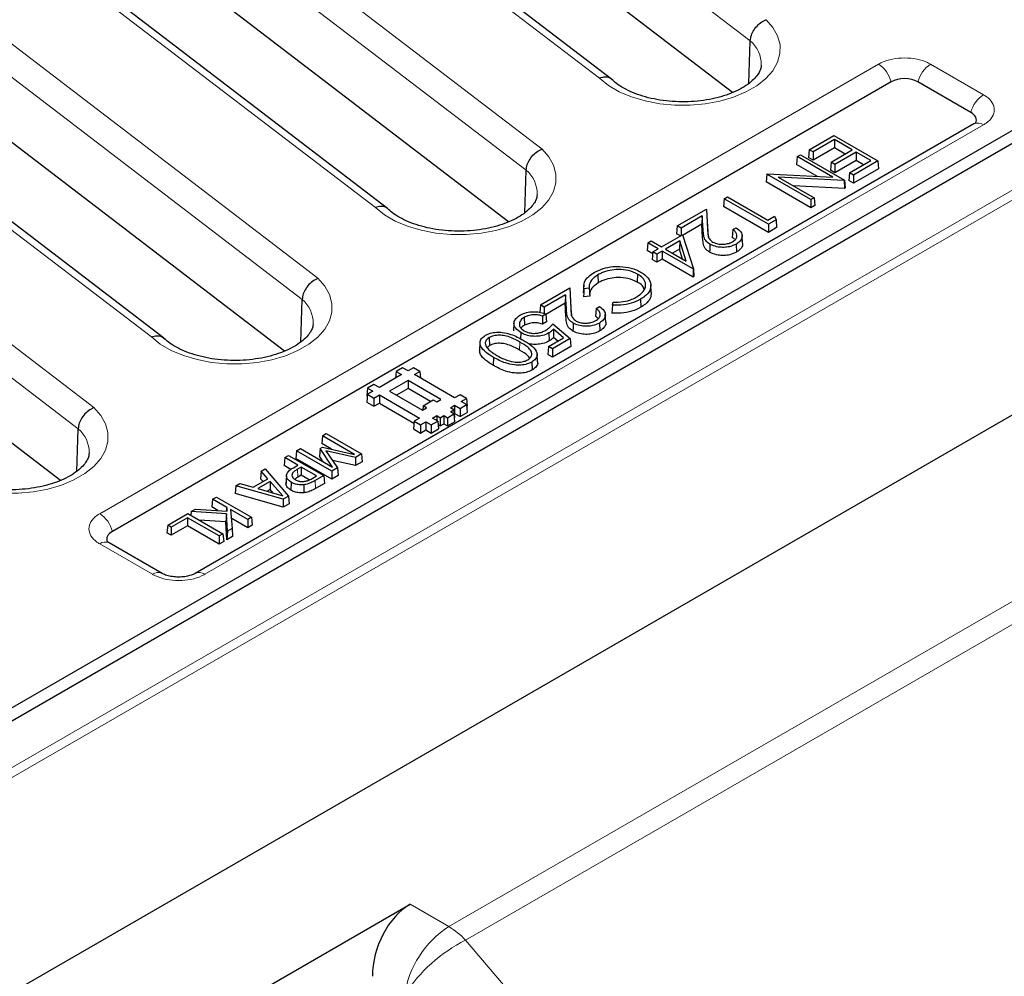
# Model space of a CAD drawing. Units: millimetres. Extents: x 0 to 420, y 0 to 297.
# Drawn here: x 310 to 332, y 125 to 147 of the extents above; entities that cross this region are included whole.
import ezdxf

# ---------------------------------------------------------------- set-up
doc = ezdxf.new("R2010")
doc.units = ezdxf.units.MM

msp = doc.modelspace()

# ---------------------------------------------------------------- linework, layer by layer
at = {"color": 8, "linetype": 'Continuous', "lineweight": 18}
for p, q in [((326.1386, 146.4038), (318.6853, 152.1047)), ((322.7375, 145.5585), (315.7614, 150.8932)), ((302.5693, 126.0208), (343.9978, 149.937)), ((344.1994, 149.8276), (302.5693, 125.7951)), ((313.9764, 149.6756), (321.4432, 143.9645)), ((321.0878, 143.4881), (313.6345, 149.1889)), ((317.6868, 142.6427), (310.7107, 147.9775)), ((308.9256, 146.7599), (316.3924, 141.0487)), ((316.037, 140.5724), (308.5838, 146.2732)), ((311.4713, 135.7416), (329.0276, 145.8766)), ((330.2043, 145.8766), (331.3962, 145.1886)), ((312.636, 139.727), (305.6599, 145.0617)), ((331.3962, 144.5093), (313.8399, 134.3743)), ((319.3399, 126.4305), (350.4663, 144.3994)), ((350.8458, 144.0949), (319.7194, 126.126)), ((303.8749, 143.8442), (311.3416, 138.133)), ((310.9863, 137.6566), (303.533, 143.3575)), ((325.0752, 142.1402), (325.0639, 141.965)), ((325.1747, 142.1586), (325.186, 141.9838)), ((321.9929, 140.3608), (321.9817, 140.1856)), ((322.0925, 140.3792), (322.1037, 140.2044)), ((320.9457, 139.6104), (320.9377, 139.4309)), ((315.9337, 136.7439), (315.9417, 136.5644)), ((316.3267, 136.4866), (316.3346, 136.307)), ((312.6632, 134.3743), (311.4713, 135.0623)), ((318.4682, 126.9338), (319.3399, 126.4305)), ((319.7194, 126.126), (330.8967, 113.0445))]:
    msp.add_line(p, q, dxfattribs=at)
at = {"color": 7, "linetype": 'Continuous', "lineweight": 25}
for p, q in [((323.008, 145.5412), (316.0218, 150.8837)), ((325.7397, 145.2391), (319.0637, 150.3454)), ((303.0742, 127.369), (341.6624, 149.6455)), ((340.2246, 149.1071), (305.4717, 129.0446)), ((317.9573, 142.6255), (310.971, 147.968)), ((320.6889, 142.3233), (314.0129, 147.4297)), ((326.1049, 145.4438), (326.1386, 146.4038)), ((329.3134, 145.4784), (311.757, 135.3433)), ((331.1105, 144.7904), (329.9186, 145.4784)), ((302.5693, 120.9538), (344.6924, 145.271)), ((312.9065, 139.7097), (305.9202, 145.0522)), ((315.6382, 139.4076), (308.9622, 144.5139)), ((331.1819, 144.5305), (313.6256, 134.3955)), ((327.4678, 143.9495), (328.0218, 144.2693)), ((328.0347, 144.1755), (327.5555, 143.8989)), ((328.0218, 144.2693), (329.016, 143.6953)), ((328.4391, 143.9421), (328.0347, 144.1755)), ((328.0347, 144.1755), (328.0347, 143.9914)), ((327.4678, 143.9495), (327.4519, 143.7746)), ((327.5555, 143.8989), (327.4678, 143.9495)), ((328.0347, 143.9914), (327.5555, 143.7148)), ((327.5555, 143.8989), (327.5555, 143.7148)), ((327.9599, 143.6654), (328.4391, 143.9421)), ((328.2796, 143.85), (328.0347, 143.9914)), ((328.5268, 143.8914), (328.0477, 143.6148)), ((328.8535, 143.7028), (328.5268, 143.8914)), ((328.5268, 143.8914), (328.5268, 143.7073)), ((327.1958, 143.7925), (327.18, 143.6176)), ((327.1958, 143.7925), (327.2706, 143.8357)), ((328.0029, 143.3266), (327.1958, 143.7925)), ((327.2706, 143.8357), (328.2649, 143.2617)), ((327.5555, 143.7148), (327.4519, 143.7746)), ((327.9599, 143.6654), (327.9441, 143.4905)), ((328.0477, 143.6148), (327.9599, 143.6654)), ((328.5268, 143.7073), (328.0477, 143.4307)), ((328.3744, 143.4262), (328.8535, 143.7028)), ((329.016, 143.6953), (328.4621, 143.3756)), ((328.694, 143.6108), (328.5268, 143.7073)), ((329.016, 143.6953), (329.0319, 143.5204)), ((321.0541, 142.528), (321.0878, 143.4881)), ((326.5095, 143.3963), (326.4936, 143.2213)), ((326.5095, 143.3963), (326.5185, 143.4015)), ((327.5037, 142.8223), (326.5095, 143.3963)), ((326.5185, 143.4015), (328.0029, 143.3266)), ((327.6534, 143.3442), (327.18, 143.6176)), ((328.0477, 143.4307), (327.9441, 143.4905)), ((328.0477, 143.6148), (328.0477, 143.4307)), ((328.3744, 143.4262), (328.3585, 143.2512)), ((328.4621, 143.3756), (328.3744, 143.4262)), ((329.0319, 143.5204), (328.4621, 143.1914)), ((327.5037, 142.6382), (326.4936, 143.2213)), ((328.2575, 143.2575), (326.7696, 143.3325)), ((326.7696, 143.3325), (327.5785, 142.8655)), ((328.2649, 143.2617), (328.2575, 143.2575)), ((328.2575, 143.2575), (328.2617, 143.0758)), ((328.2649, 143.2617), (328.2808, 143.0868)), ((328.4621, 143.1914), (328.3585, 143.2512)), ((328.4621, 143.3756), (328.4621, 143.1914)), ((328.2617, 143.0758), (327.114, 143.1336)), ((328.2808, 143.0868), (328.2617, 143.0758)), ((325.5511, 142.8431), (325.5352, 142.6681)), ((325.5511, 142.8431), (325.6259, 142.8862)), ((326.5454, 142.2691), (325.5511, 142.8431)), ((325.6259, 142.8862), (326.5324, 142.3629)), ((327.5785, 142.8655), (327.5037, 142.8223)), ((327.5037, 142.8223), (327.5037, 142.6382)), ((327.5785, 142.8655), (327.5944, 142.6905)), ((324.4892, 142.23), (325.1493, 142.6111)), ((325.1493, 142.6111), (325.1747, 142.1586)), ((325.1493, 142.6111), (325.1597, 142.4513)), ((326.5454, 142.0849), (325.5352, 142.6681)), ((327.5944, 142.6905), (327.5037, 142.6382)), ((325.0573, 142.4567), (324.5769, 142.1794)), ((325.0573, 142.4567), (325.0469, 142.2666)), ((325.0752, 142.1402), (325.0573, 142.4567)), ((325.1597, 142.4513), (325.186, 141.9838)), ((326.5324, 142.3629), (326.6821, 142.4493)), ((326.7196, 142.3697), (326.5454, 142.2691)), ((326.6821, 142.4493), (326.7196, 142.3697)), ((326.7196, 142.3697), (326.7322, 142.1928)), ((324.4892, 142.23), (324.4733, 142.055)), ((324.5769, 142.1794), (324.4892, 142.23)), ((324.5769, 142.1794), (324.5769, 142.0115)), ((325.0469, 142.2666), (324.613, 142.0161)), ((325.0639, 141.965), (325.0469, 142.2666)), ((325.7446, 142.1473), (325.8197, 142.1907)), ((326.5454, 142.2691), (326.5454, 142.0849)), ((326.7322, 142.1928), (326.5454, 142.0849)), ((323.8287, 141.8487), (323.8128, 141.6737)), ((323.8287, 141.8487), (323.9034, 141.8919)), ((324.0618, 141.7141), (323.8287, 141.8487)), ((323.9034, 141.8919), (324.1366, 141.7573)), ((324.1366, 141.7573), (324.6086, 142.0298)), ((324.5484, 141.8938), (324.2243, 141.7067)), ((324.5628, 142.0034), (324.4733, 142.055)), ((324.5484, 141.8938), (324.5413, 141.7055)), ((324.6965, 141.434), (324.5484, 141.8938)), ((324.6086, 142.0298), (324.8551, 141.2634)), ((325.9641, 141.8376), (325.9529, 142.0123)), ((323.9409, 141.5998), (323.8128, 141.6737)), ((323.9452, 141.6469), (323.9293, 141.4719)), ((323.9452, 141.6469), (324.0618, 141.7141)), ((324.0329, 141.5962), (323.9452, 141.6469)), ((324.1495, 141.6635), (324.0329, 141.5962)), ((324.8488, 141.2598), (324.1495, 141.6635)), ((324.1495, 141.6635), (324.1495, 141.4794)), ((324.2243, 141.7067), (324.6965, 141.434)), ((324.5413, 141.7055), (324.3838, 141.6146)), ((324.6132, 141.4821), (324.5413, 141.7055)), ((325.8195, 141.8201), (325.8274, 141.6406)), ((310.5874, 136.4918), (303.9114, 141.5982)), ((324.0329, 141.4121), (323.9293, 141.4719)), ((324.0329, 141.5962), (324.0329, 141.4121)), ((324.1495, 141.4794), (324.0329, 141.4121)), ((324.8488, 141.0756), (324.1495, 141.4794)), ((324.8551, 141.2634), (324.8488, 141.2598)), ((324.8488, 141.2598), (324.8488, 141.0756)), ((324.8551, 141.2634), (324.8673, 141.0863)), ((322.7038, 141.128), (322.7118, 140.9484)), ((323.5995, 141.1437), (323.5916, 140.9641)), ((324.8673, 141.0863), (324.8488, 141.0756)), ((321.4069, 140.4506), (322.067, 140.8317)), ((322.067, 140.8317), (322.0925, 140.3792)), ((322.067, 140.8317), (322.0774, 140.6719)), ((322.3844, 140.8939), (322.3732, 140.7193)), ((322.5076, 140.8235), (322.3896, 140.8141)), ((323.9073, 140.7277), (323.8961, 140.9024)), ((316.0034, 139.6123), (316.037, 140.5724)), ((321.9751, 140.6774), (321.4946, 140.4)), ((321.9751, 140.6774), (321.9647, 140.4872)), ((321.9929, 140.3608), (321.9751, 140.6774)), ((322.0774, 140.6719), (322.1037, 140.2044)), ((322.5193, 140.6429), (322.3799, 140.6318)), ((323.0314, 140.4436), (323.0471, 140.5119)), ((323.6627, 140.5751), (323.6707, 140.3955)), ((321.4069, 140.4506), (321.391, 140.2757)), ((321.4946, 140.4), (321.4069, 140.4506)), ((321.4946, 140.4), (321.4946, 140.2526)), ((321.9647, 140.4872), (321.5296, 140.2361)), ((321.9817, 140.1856), (321.9647, 140.4872)), ((322.6624, 140.368), (322.7375, 140.4113)), ((321.0437, 140.1696), (321.0517, 139.9901)), ((321.5292, 140.2405), (321.4541, 140.1972)), ((321.5464, 140.0663), (321.4558, 140.014)), ((322.8818, 140.0582), (322.8706, 140.233)), ((320.8116, 140.0389), (320.8003, 139.8643)), ((321.6908, 140.026), (322.0759, 139.6889)), ((321.9303, 139.7062), (321.7039, 139.9042)), ((321.7039, 139.9042), (321.7047, 139.7168)), ((322.7372, 140.0408), (322.7452, 139.8612)), ((320.2523, 139.7128), (320.2603, 139.5332)), ((320.9649, 139.8236), (320.9587, 139.6827)), ((321.5882, 139.5086), (321.9303, 139.7062)), ((321.5973, 139.8164), (321.6053, 139.6368)), ((322.0759, 139.6889), (321.6759, 139.458)), ((321.8017, 139.6319), (321.7047, 139.7168)), ((322.0759, 139.6889), (322.0903, 139.5131)), ((320.0449, 139.5981), (320.0337, 139.4232)), ((320.2603, 139.5332), (320.2051, 139.4827)), ((321.5882, 139.5086), (321.5723, 139.3337)), ((321.6759, 139.458), (321.5882, 139.5086)), ((322.0903, 139.5131), (321.6759, 139.2739)), ((321.6759, 139.458), (321.6759, 139.2739)), ((320.3495, 139.2667), (320.3416, 139.0872)), ((321.3447, 139.1628), (321.3335, 139.3375)), ((321.6759, 139.2739), (321.5723, 139.3337)), ((318.3014, 139.0311), (318.1557, 138.947)), ((318.4226, 138.9611), (318.3014, 139.0311)), ((318.5438, 139.0311), (318.4226, 138.9611)), ((318.6896, 138.947), (318.5438, 139.0311)), ((321.2137, 139.1613), (321.2216, 138.9817)), ((318.2769, 138.877), (317.7761, 138.5879)), ((318.4226, 138.7462), (318.0027, 138.5038)), ((318.1557, 138.947), (318.1423, 138.7993)), ((318.1557, 138.947), (318.2769, 138.877)), ((319.1658, 138.3172), (318.4226, 138.7462)), ((318.4226, 138.7462), (318.4226, 138.5621)), ((318.5684, 138.877), (318.6896, 138.947)), ((319.4732, 138.3547), (318.5684, 138.877)), ((318.6896, 138.947), (318.703, 138.7993)), ((317.5092, 138.5738), (317.4933, 138.3988)), ((317.6549, 138.6579), (317.5092, 138.5738)), ((317.5092, 138.5738), (317.6304, 138.5038)), ((317.7761, 138.5879), (317.6549, 138.6579)), ((318.4226, 138.5621), (318.1622, 138.4117)), ((318.9255, 138.2718), (318.4226, 138.5621)), ((317.5092, 138.4338), (317.4933, 138.2588)), ((317.4933, 138.3988), (317.5054, 138.3918)), ((317.6304, 138.5038), (317.5092, 138.4338)), ((317.5092, 138.4338), (317.6549, 138.3497)), ((317.6549, 138.3497), (317.7761, 138.4196)), ((317.6549, 138.3497), (317.6549, 138.1655)), ((317.7761, 138.4196), (318.681, 137.8973)), ((317.7761, 138.4196), (317.7761, 138.2355)), ((318.0027, 138.5038), (318.7459, 138.0747)), ((318.7618, 138.1772), (318.9883, 138.308)), ((318.9883, 138.308), (319.0691, 138.2614)), ((319.0691, 138.2614), (319.1658, 138.3172)), ((319.5944, 138.4246), (319.4732, 138.3547)), ((319.7402, 138.3405), (319.5944, 138.4246)), ((319.6189, 138.2705), (319.7402, 138.3405)), ((319.7402, 138.3405), (319.756, 138.1655)), ((317.4933, 138.2588), (317.6549, 138.1655)), ((317.6549, 138.1655), (317.7761, 138.2355)), ((317.7761, 138.2355), (318.5559, 137.7853)), ((318.7459, 138.0747), (318.8426, 138.1306)), ((318.7618, 138.1772), (318.7528, 138.0787)), ((318.8426, 138.1306), (318.7618, 138.1772)), ((319.3765, 138.1306), (319.4732, 138.1864)), ((319.4573, 138.0839), (319.3765, 138.1306)), ((319.3765, 138.0373), (319.4573, 138.0839)), ((319.4573, 138.0839), (319.4732, 137.9089)), ((319.4732, 138.1864), (319.5944, 138.1164)), ((319.4732, 138.1864), (319.4732, 138.0022)), ((319.5944, 138.1164), (319.7401, 138.2005)), ((319.5944, 138.1164), (319.5944, 137.9323)), ((319.7401, 138.2005), (319.6189, 138.2705)), ((319.7401, 138.2005), (319.756, 138.0256)), ((319.744, 138.1585), (319.756, 138.1655)), ((318.681, 137.8973), (318.5597, 137.8273)), ((318.9724, 137.8973), (319.0691, 137.9531)), ((319.0936, 137.8273), (318.9724, 137.8973)), ((319.0691, 137.9531), (319.1499, 137.9065)), ((319.0691, 137.9531), (319.0691, 137.8415)), ((319.1499, 137.9065), (319.2308, 137.9531)), ((319.1499, 137.9065), (319.1499, 137.7223)), ((319.2308, 137.9531), (319.3116, 137.9065)), ((319.2308, 137.9531), (319.2308, 137.769)), ((319.3116, 137.9065), (319.4573, 137.9906)), ((319.3116, 137.9065), (319.3116, 137.7223)), ((319.4573, 137.9906), (319.3765, 138.0373)), ((319.4573, 137.9906), (319.4732, 137.8156)), ((319.4651, 137.9976), (319.4732, 138.0022)), ((319.4651, 137.9043), (319.4732, 137.9089)), ((319.4732, 138.0022), (319.5944, 137.9323)), ((319.5944, 137.9323), (319.756, 138.0256)), ((310.9526, 136.6966), (310.9863, 137.6566)), ((318.5597, 137.8273), (318.5439, 137.6523)), ((318.5439, 137.6523), (318.7055, 137.559)), ((318.5597, 137.8273), (318.7055, 137.7432)), ((318.7055, 137.7432), (318.8267, 137.8132)), ((318.7055, 137.7432), (318.7055, 137.559)), ((318.7055, 137.559), (318.8267, 137.629)), ((318.8267, 137.8132), (318.9479, 137.7432)), ((318.8267, 137.8132), (318.8267, 137.629)), ((318.8267, 137.629), (318.9479, 137.559)), ((318.9479, 137.7432), (319.0936, 137.8273)), ((318.9479, 137.7432), (318.9479, 137.559)), ((318.9479, 137.559), (319.1095, 137.6524)), ((319.0936, 137.8273), (319.1095, 137.6524)), ((319.1006, 137.7508), (319.1499, 137.7223)), ((319.1499, 137.7223), (319.2308, 137.769)), ((319.2308, 137.769), (319.3116, 137.7223)), ((319.3116, 137.7223), (319.4732, 137.8156)), ((316.4925, 137.497), (316.4766, 137.322)), ((316.4925, 137.497), (316.5789, 137.5469)), ((317.2193, 137.0775), (316.4925, 137.497)), ((316.5789, 137.5469), (317.3712, 137.0896)), ((315.9095, 137.1604), (315.9959, 137.2103)), ((315.9959, 137.2103), (316.7224, 136.7909)), ((316.4429, 137.2085), (316.4298, 137.0352)), ((316.4429, 137.2085), (316.4971, 137.2398)), ((316.7224, 136.7909), (316.4429, 137.2085)), ((316.6968, 137.195), (316.4766, 137.322)), ((316.4971, 137.2398), (317.2193, 137.0775)), ((315.6435, 137.0069), (315.6276, 136.8319)), ((315.6435, 137.0069), (315.7299, 137.0568)), ((315.9401, 136.8356), (315.6435, 137.0069)), ((315.7299, 137.0568), (316.5221, 136.5994)), ((315.9095, 137.1604), (315.8936, 136.9854)), ((316.7017, 136.5189), (315.8936, 136.9854)), ((316.7017, 136.7031), (315.9095, 137.1604)), ((316.512, 136.9123), (316.4298, 137.0352)), ((317.2363, 137.0117), (316.5709, 137.1585)), ((316.5709, 137.1585), (316.8322, 136.7784)), ((317.3712, 137.0896), (317.2363, 137.0117)), ((317.2363, 137.0117), (317.2391, 136.8291)), ((317.3712, 137.0896), (317.3871, 136.9146)), ((315.1138, 136.7011), (315.205, 136.7538)), ((315.205, 136.7538), (315.727, 136.1404)), ((315.7839, 136.7417), (315.6276, 136.8319)), ((315.8396, 136.7776), (315.9401, 136.8356)), ((316.0163, 136.7916), (315.9337, 136.7439)), ((316.3595, 136.5935), (316.0163, 136.7916)), ((316.0163, 136.7916), (316.0163, 136.6075)), ((316.8322, 136.7784), (316.7017, 136.7031)), ((317.2391, 136.8291), (316.7184, 136.944)), ((316.8322, 136.7784), (316.8454, 136.6019)), ((317.3871, 136.9146), (317.2391, 136.8291)), ((314.9321, 136.3364), (315.2651, 136.5286)), ((315.1138, 136.7011), (315.1002, 136.5274)), ((315.1549, 136.465), (315.1002, 136.5274)), ((315.2651, 136.5286), (315.1138, 136.7011)), ((315.6825, 136.5921), (315.6712, 136.4171)), ((315.6829, 136.5983), (315.6716, 136.4237)), ((316.0163, 136.6075), (315.9417, 136.5644)), ((316.1963, 136.5036), (316.0163, 136.6075)), ((316.2608, 136.5365), (316.3595, 136.5935)), ((316.5221, 136.5994), (316.3267, 136.4866)), ((316.5221, 136.5994), (316.538, 136.4244)), ((316.7017, 136.7031), (316.7017, 136.5189)), ((316.8454, 136.6019), (316.7017, 136.5189)), ((314.5419, 136.3709), (314.5228, 136.1941)), ((314.5419, 136.3709), (314.6331, 136.4236)), ((315.6044, 136.0696), (314.5419, 136.3709)), ((314.6331, 136.4236), (314.9321, 136.3364)), ((315.3161, 136.4701), (315.0333, 136.3068)), ((315.0333, 136.3068), (315.6016, 136.1424)), ((315.3161, 136.4701), (315.3131, 136.2842)), ((315.6016, 136.1424), (315.3161, 136.4701)), ((315.7887, 136.4507), (315.7807, 136.2711)), ((316.538, 136.4244), (316.3346, 136.307)), ((314.017, 136.0679), (314.1034, 136.1178)), ((314.1034, 136.1178), (314.8957, 135.6605)), ((315.6067, 135.8868), (314.5228, 136.1941)), ((315.3131, 136.2842), (315.2458, 136.2453)), ((315.381, 136.2062), (315.3131, 136.2842)), ((315.727, 136.1404), (315.6044, 136.0696)), ((315.727, 136.1404), (315.7406, 135.9641)), ((314.017, 136.0679), (314.0011, 135.893)), ((314.1377, 135.8141), (314.0011, 135.893)), ((314.335, 135.8844), (314.017, 136.0679)), ((314.335, 135.8844), (314.3299, 135.8018)), ((314.3416, 135.801), (314.335, 135.8844)), ((315.6044, 136.0696), (315.6067, 135.8868)), ((315.7406, 135.9641), (315.6067, 135.8868)), ((313.0043, 135.4833), (313.459, 135.7458)), ((313.4487, 135.6519), (313.0805, 135.4393)), ((314.1648, 135.2386), (313.4487, 135.6519)), ((313.4487, 135.6519), (313.4487, 135.4678)), ((313.459, 135.7458), (314.2512, 135.2884)), ((313.5347, 135.7895), (313.5236, 135.7085)), ((313.5347, 135.7895), (313.6335, 135.8465)), ((314.3289, 135.7403), (313.5347, 135.7895)), ((313.6335, 135.8465), (314.3416, 135.801)), ((314.3289, 135.7403), (314.3179, 135.5595)), ((314.3492, 135.345), (314.3289, 135.7403)), ((314.8093, 135.6106), (314.4214, 135.8345)), ((314.4214, 135.8345), (314.4566, 135.407)), ((314.8093, 135.4264), (314.4373, 135.6412)), ((314.8957, 135.6605), (314.8093, 135.6106)), ((314.8957, 135.6605), (314.9116, 135.4855)), ((313.0043, 135.4833), (312.9884, 135.3083)), ((313.0805, 135.4393), (313.0043, 135.4833)), ((313.4487, 135.4678), (313.0805, 135.2552)), ((313.0805, 135.4393), (313.0805, 135.2552)), ((314.1648, 135.0544), (313.4487, 135.4678)), ((314.3179, 135.5595), (313.7173, 135.5967)), ((314.3387, 135.1548), (314.3179, 135.5595)), ((314.4566, 135.407), (314.3492, 135.345)), ((314.4566, 135.407), (314.468, 135.2294)), ((314.8093, 135.6106), (314.8093, 135.4264)), ((314.9116, 135.4855), (314.8093, 135.4264)), ((313.0805, 135.2552), (312.9884, 135.3083)), ((314.2512, 135.2884), (314.1648, 135.2386)), ((314.1648, 135.2386), (314.1648, 135.0544)), ((314.2512, 135.2884), (314.2671, 135.1135)), ((314.3492, 135.345), (314.3387, 135.1548)), ((314.468, 135.2294), (314.3387, 135.1548)), ((312.8774, 134.3955), (311.6856, 135.0835)), ((314.2671, 135.1135), (314.1648, 135.0544)), ((303.4631, 118.2715), (318.4682, 126.9338))]:
    msp.add_line(p, q, dxfattribs=at)
at = {"color": 8, "linetype": 'Continuous', "lineweight": 18, "flags": 128}
for points in [[(326.4939, 146.8802), (326.6499, 146.7025), (326.7558, 146.5128), (326.8089, 146.3159), (326.8081, 146.1167), (326.7533, 145.92), (326.6459, 145.7306), (326.4884, 145.5533), (326.2849, 145.3924), (326.0402, 145.2518), (325.7605, 145.1351), (325.4526, 145.045), (325.1241, 144.9839), (324.7831, 144.9532), (324.4379, 144.9537), (324.0971, 144.9854), (323.7691, 145.0474), (323.462, 145.1383), (323.1832, 145.2558), (322.9397, 145.397), (322.7375, 145.5585)], [(321.4432, 143.9645), (321.5991, 143.7867), (321.705, 143.5971), (321.7582, 143.4002), (321.7573, 143.2009), (321.7025, 143.0042), (321.5951, 142.8149), (321.4377, 142.6375), (321.2341, 142.4766), (320.9895, 142.3361), (320.7097, 142.2193), (320.4018, 142.1293), (320.0733, 142.0682), (319.7323, 142.0375), (319.3871, 142.038), (319.0464, 142.0696), (318.7184, 142.1316), (318.4112, 142.2225), (318.1325, 142.34), (317.889, 142.4812), (317.6868, 142.6427)], [(316.3924, 141.0487), (316.5484, 140.871), (316.6542, 140.6813), (316.7074, 140.4844), (316.7066, 140.2852), (316.6518, 140.0885), (316.5443, 139.8991), (316.3869, 139.7218), (316.1833, 139.5609), (315.9387, 139.4203), (315.659, 139.3036), (315.3511, 139.2136), (315.0226, 139.1524), (314.6815, 139.1217), (314.3364, 139.1222), (313.9956, 139.1539), (313.6676, 139.2159), (313.3604, 139.3068), (313.0817, 139.4243), (312.8382, 139.5655), (312.636, 139.727)], [(311.3416, 138.133), (311.4976, 137.9552), (311.6035, 137.7656), (311.6566, 137.5687), (311.6558, 137.3695), (311.601, 137.1727), (311.4936, 136.9834), (311.3361, 136.8061), (311.1326, 136.6451), (310.8879, 136.5046), (310.6082, 136.3879), (310.3003, 136.2978), (309.9718, 136.2367), (309.6308, 136.206), (309.2856, 136.2065), (308.9448, 136.2381), (308.6168, 136.3001), (308.3097, 136.391), (308.0309, 136.5085), (307.7875, 136.6498), (307.5852, 136.8112)]]:
    msp.add_lwpolyline(points, dxfattribs=at)
at = {"color": 7, "linetype": 'Continuous', "lineweight": 25, "flags": 128}
for points in [[(325.7446, 142.1473), (325.7371, 142.0601), (325.7295, 141.9728)], [(325.2299, 141.8173), (325.2276, 141.7634), (325.2252, 141.7096), (325.222, 141.6378)], [(322.3896, 140.8141), (322.3848, 140.723), (322.3799, 140.6318)], [(322.5076, 140.8235), (322.5135, 140.7332), (322.5193, 140.6429)], [(322.6624, 140.368), (322.6548, 140.2807), (322.6472, 140.1934)], [(323.0314, 140.4436), (323.0251, 140.3533), (323.0187, 140.2631)], [(321.4541, 140.1972), (321.4549, 140.1056), (321.4558, 140.014)], [(321.5292, 140.2405), (321.5378, 140.1534), (321.5464, 140.0663)], [(322.1477, 140.038), (322.1453, 139.9841), (322.1429, 139.9302), (322.1397, 139.8584)], [(316.0699, 136.3956), (316.0705, 136.3412), (316.0711, 136.2868), (316.0719, 136.2142)]]:
    msp.add_lwpolyline(points, dxfattribs=at)
at = {"color": 8, "linetype": 'Continuous', "lineweight": 18}
for centre, radius, start, end in [((325.6751, 145.864), 0.7115, 359.65077, 49.3548), ((328.6635, 145.3138), 0.6704, 14.21453, 57.10045), ((330.5684, 145.3138), 0.6704, 122.89955, 165.78547), ((331.7603, 144.6257), 0.6704, 122.89955, 165.78547), ((331.2711, 144.3393), 0.211, 53.66784, 115.0217), ((320.6244, 142.9483), 0.7115, 359.65077, 49.3548), ((315.5736, 140.0325), 0.7115, 359.65077, 49.3548), ((310.5228, 137.1168), 0.7115, 359.65077, 49.3548), ((311.1072, 135.1787), 0.6704, 14.21453, 57.10045), ((311.5963, 134.8923), 0.211, 64.9783, 126.33216), ((312.7879, 134.2052), 0.2101, 64.1115, 126.41099), ((313.7152, 134.2053), 0.21, 53.57912, 115.99807), ((320.5537, 124.5547), 2.2343, 122.90677, 171.3096), ((318.456, 124.9403), 1.7326, 43.18202, 59.32661), ((321.2923, 122.9914), 3.507, 116.64689, 147.17882)]:
    msp.add_arc(centre, radius, start, end, dxfattribs=at)
at = {"color": 7, "linetype": 'Continuous', "lineweight": 25}
for centre, major_axis, ratio, start_param, end_param in [((329.616, 145.3027), (0.4286, 0), 0.5788711, 0.7867677, 2.354825), ((330.8062, 144.6156), (0.4297, 0), 0.5757087, 6.0220408, 7.0672139), ((312.0613, 135.1686), (0.4297, 0), 0.5757087, 2.357564, 3.3984113), ((318.6463, 125.6644), (0.4804, 1.3597), 0.6665497, 0.6619554, 2.0582188)]:
    msp.add_ellipse(centre, major_axis=major_axis, ratio=ratio, start_param=start_param, end_param=end_param, dxfattribs=at)
at = {"color": 8, "linetype": 'Continuous', "lineweight": 18}
for centre, major_axis, ratio, start_param, end_param in [((301.8376, 165.0691), (58.3269, -32.6634), 0.7173317, 5.5749593, 6.4345181), ((301.4581, 164.2072), (59.9116, -32.5018), 0.7171204, 5.5639987, 6.4235575)]:
    msp.add_ellipse(centre, major_axis=major_axis, ratio=ratio, start_param=start_param, end_param=end_param, dxfattribs=at)
at = {"color": 7, "linetype": 'Continuous', "lineweight": 25}
for points, knots in [([(326.1386, 146.4038), (326.1439, 146.4451), (326.1545, 146.5275), (326.2195, 146.6552), (326.3124, 146.7679), (326.4085, 146.8405), (326.4704, 146.8709), (326.4926, 146.8797), (326.4939, 146.8802)], [0, 0, 0, 0, 0.2191874, 0.4383686, 0.6577225, 0.8773845, 0.9924161, 1, 1, 1, 1]), ([(326.3829, 145.8574), (326.382, 145.8338), (326.38, 145.7834), (326.3426, 145.6948), (326.2712, 145.5894), (326.1596, 145.478), (326.006, 145.3671), (325.8177, 145.2658), (325.5982, 145.1781), (325.3524, 145.1076), (325.0863, 145.0574), (324.8068, 145.0296), (324.5216, 145.0255), (324.2386, 145.0454), (323.9658, 145.0885), (323.711, 145.1529), (323.4809, 145.2359), (323.2826, 145.3334), (323.1213, 145.438), (323.0455, 145.5085), (323.009, 145.5424)], [0, 0, 0, 0, 0.0505026, 0.1080321, 0.1616597, 0.2188328, 0.2743693, 0.3297041, 0.3853008, 0.4413722, 0.4978985, 0.5547675, 0.611834, 0.6689424, 0.725891, 0.7825137, 0.8386624, 0.8942227, 0.9491711, 1, 1, 1, 1]), ([(323.0229, 145.5223), (323.018, 145.529), (322.9935, 145.5625), (322.9172, 145.5864), (322.8232, 145.586), (322.7611, 145.5676), (322.7389, 145.559), (322.7375, 145.5585)], [0, 0, 0, 0, 0.09009513, 0.44547116, 0.80134728, 0.98771897, 1, 1, 1, 1]), ([(331.2281, 144.5651), (331.227, 144.5625), (331.225, 144.5581), (331.1924, 144.5383), (331.1789, 144.5302)], [0, 0, 0, 0, 0.5878528, 1, 1, 1, 1]), ([(321.0878, 143.4881), (321.0931, 143.5293), (321.1038, 143.6117), (321.1687, 143.7394), (321.2616, 143.8521), (321.3577, 143.9247), (321.4196, 143.9551), (321.4418, 143.9639), (321.4432, 143.9645)], [0, 0, 0, 0, 0.2191874, 0.4383686, 0.6577225, 0.8773845, 0.9924161, 1, 1, 1, 1]), ([(321.3322, 142.9417), (321.3312, 142.9181), (321.3292, 142.8677), (321.2918, 142.7791), (321.2205, 142.6737), (321.1088, 142.5623), (320.9552, 142.4513), (320.7669, 142.35), (320.5475, 142.2623), (320.3016, 142.1919), (320.0355, 142.1416), (319.756, 142.1138), (319.4709, 142.1097), (319.1879, 142.1296), (318.9151, 142.1727), (318.6602, 142.2372), (318.4301, 142.3202), (318.2319, 142.4176), (318.0705, 142.5223), (317.9947, 142.5928), (317.9583, 142.6267)], [0, 0, 0, 0, 0.0505026, 0.1080321, 0.1616597, 0.2188328, 0.2743693, 0.3297041, 0.3853008, 0.4413722, 0.4978985, 0.5547675, 0.611834, 0.6689424, 0.725891, 0.7825137, 0.8386624, 0.8942227, 0.9491711, 1, 1, 1, 1]), ([(317.9721, 142.6065), (317.9672, 142.6133), (317.9427, 142.6467), (317.8665, 142.6707), (317.7725, 142.6703), (317.7103, 142.6519), (317.6881, 142.6433), (317.6868, 142.6427)], [0, 0, 0, 0, 0.09009513, 0.44547116, 0.80134728, 0.98771897, 1, 1, 1, 1]), ([(325.2299, 141.8173), (325.1937, 141.8435), (325.1127, 141.902), (325.085, 142.0191), (325.0784, 142.0998), (325.0752, 142.1402)], [0, 0, 0, 0, 0.2887346, 0.64446, 1, 1, 1, 1]), ([(325.1747, 142.1586), (325.1772, 142.1097), (325.181, 142.0354), (325.208, 141.9313), (325.266, 141.888), (325.2965, 141.8652)], [0, 0, 0, 0, 0.47763861, 0.72517022, 1, 1, 1, 1]), ([(325.7364, 141.8734), (325.7646, 141.8929), (325.8159, 141.9282), (325.8442, 141.994), (325.8353, 142.0561), (325.7966, 142.108), (325.7599, 142.1358), (325.7446, 142.1473)], [0, 0, 0, 0, 0.2481084, 0.4508223, 0.6533154, 0.8566127, 1, 1, 1, 1]), ([(325.8197, 142.1907), (325.8593, 142.1608), (325.9357, 142.103), (325.963, 141.999), (325.9318, 141.9071), (325.8705, 141.8508), (325.8283, 141.8254), (325.8195, 141.8201)], [0, 0, 0, 0, 0.271479, 0.5248987, 0.7417653, 0.9464552, 1, 1, 1, 1]), ([(325.222, 141.6378), (325.1847, 141.6646), (325.1018, 141.7245), (325.0738, 141.8433), (325.0672, 141.9248), (325.0639, 141.965)], [0, 0, 0, 0, 0.2922348, 0.6508899, 1, 1, 1, 1]), ([(325.2965, 141.8652), (325.3228, 141.8526), (325.3755, 141.8273), (325.4759, 141.8146), (325.5797, 141.8181), (325.6703, 141.8393), (325.7174, 141.8636), (325.7364, 141.8734)], [0, 0, 0, 0, 0.20740412, 0.41638094, 0.61277454, 0.84321237, 1, 1, 1, 1]), ([(325.7811, 141.9296), (325.7797, 141.9315), (325.7679, 141.9477), (325.7475, 141.9611), (325.7295, 141.9728)], [0, 0, 0, 0, 0.12031542, 1, 1, 1, 1]), ([(325.8274, 141.6406), (325.7794, 141.6174), (325.6964, 141.5774), (325.5436, 141.5608), (325.4019, 141.5703), (325.2918, 141.6004), (325.2378, 141.6293), (325.222, 141.6378)], [0, 0, 0, 0, 0.2738673, 0.4735349, 0.6723523, 0.9040419, 1, 1, 1, 1]), ([(325.8195, 141.8201), (325.7729, 141.7976), (325.6924, 141.7587), (325.544, 141.7423), (325.4062, 141.7514), (325.2986, 141.7807), (325.2456, 141.8089), (325.2299, 141.8173)], [0, 0, 0, 0, 0.273082, 0.4721952, 0.6704431, 0.9022708, 1, 1, 1, 1]), ([(325.9617, 141.8374), (325.9627, 141.8343), (325.9733, 141.8014), (325.9444, 141.7376), (325.8863, 141.6762), (325.8393, 141.6478), (325.8274, 141.6406)], [0, 0, 0, 0, 0.0426207, 0.4602482, 0.863159, 1, 1, 1, 1]), ([(322.3896, 140.8141), (322.3871, 140.8637), (322.3822, 140.9609), (322.4762, 141.0877), (322.5731, 141.1507), (322.6155, 141.1783)], [0, 0, 0, 0, 0.3691193, 0.7233607, 1, 1, 1, 1]), ([(322.6155, 141.1783), (322.6812, 141.2113), (322.8055, 141.2737), (323.0168, 141.3161), (323.1471, 141.3153), (323.1999, 141.3149)], [0, 0, 0, 0, 0.3999114, 0.7564776, 1, 1, 1, 1]), ([(323.5995, 141.1437), (323.5316, 141.1753), (323.4051, 141.2344), (323.174, 141.2534), (322.9651, 141.2333), (322.8096, 141.1848), (322.7308, 141.1425), (322.7038, 141.128)], [0, 0, 0, 0, 0.25796, 0.4807189, 0.6762828, 0.8890353, 1, 1, 1, 1]), ([(323.1999, 141.3149), (323.2864, 141.3062), (323.419, 141.2927), (323.5761, 141.2381), (323.6458, 141.2014), (323.6812, 141.1828)], [0, 0, 0, 0, 0.4796717, 0.735675, 1, 1, 1, 1]), ([(323.6812, 141.1828), (323.7376, 141.144), (323.8531, 141.0645), (323.9087, 140.9149), (323.8824, 140.7688), (323.7889, 140.6548), (323.6977, 140.5972), (323.6627, 140.5751)], [0, 0, 0, 0, 0.2221283, 0.4548481, 0.6544376, 0.8673613, 1, 1, 1, 1]), ([(316.3924, 141.0487), (316.391, 141.0482), (316.3689, 141.0394), (316.307, 141.009), (316.2109, 140.9364), (316.118, 140.8237), (316.053, 140.696), (316.0424, 140.6136), (316.037, 140.5724)], [0, 0, 0, 0, 0.0075839, 0.1226155, 0.3422775, 0.5616314, 0.7808126, 1, 1, 1, 1]), ([(322.7038, 141.128), (322.648, 141.0886), (322.5392, 141.0118), (322.5027, 140.8978), (322.5068, 140.8368), (322.5076, 140.8235)], [0, 0, 0, 0, 0.4510673, 0.8802234, 1, 1, 1, 1]), ([(323.5916, 140.9641), (323.5249, 140.9952), (323.4007, 141.0533), (323.1737, 141.0718), (322.9687, 141.0521), (322.8159, 141.0044), (322.7384, 140.9627), (322.7118, 140.9484)], [0, 0, 0, 0, 0.2579502, 0.480671, 0.6759254, 0.8885761, 1, 1, 1, 1]), ([(323.5807, 140.629), (323.6349, 140.6675), (323.7393, 140.7417), (323.7932, 140.8804), (323.7629, 141.0072), (323.681, 141.0933), (323.6183, 141.1321), (323.5995, 141.1437)], [0, 0, 0, 0, 0.2575499, 0.4963142, 0.7213668, 0.9167162, 1, 1, 1, 1]), ([(323.7453, 140.7997), (323.7433, 140.8109), (323.7347, 140.8586), (323.6707, 140.9143), (323.6099, 140.9526), (323.5916, 140.9641)], [0, 0, 0, 0, 0.1767797, 0.7526341, 1, 1, 1, 1]), ([(322.7118, 140.9484), (322.6562, 140.909), (322.5488, 140.8328), (322.5142, 140.7249), (322.5179, 140.6703), (322.5184, 140.6624)], [0, 0, 0, 0, 0.4784072, 0.9244155, 1, 1, 1, 1]), ([(323.6627, 140.5751), (323.5964, 140.5424), (323.4683, 140.4794), (323.2406, 140.4364), (323.0955, 140.4414), (323.0314, 140.4436)], [0, 0, 0, 0, 0.37451255, 0.72348718, 1, 1, 1, 1]), ([(323.0471, 140.5119), (323.1233, 140.5123), (323.2725, 140.5132), (323.4552, 140.5639), (323.5449, 140.6104), (323.5807, 140.629)], [0, 0, 0, 0, 0.3850564, 0.7543489, 1, 1, 1, 1]), ([(323.9055, 140.7278), (323.9026, 140.6843), (323.8964, 140.5917), (323.7994, 140.4774), (323.7067, 140.4184), (323.6707, 140.3955)], [0, 0, 0, 0, 0.35171832, 0.74845442, 1, 1, 1, 1]), ([(320.9612, 140.2233), (321.0032, 140.2434), (321.0856, 140.2831), (321.2388, 140.2999), (321.3843, 140.2885), (321.4769, 140.2623), (321.523, 140.2431), (321.5292, 140.2405)], [0, 0, 0, 0, 0.2602498, 0.5118404, 0.7250462, 0.9630908, 1, 1, 1, 1]), ([(322.1477, 140.038), (322.1114, 140.0642), (322.0304, 140.1226), (322.0027, 140.2397), (321.9962, 140.3205), (321.9929, 140.3608)], [0, 0, 0, 0, 0.2887346, 0.64446, 1, 1, 1, 1]), ([(322.0925, 140.3792), (322.095, 140.3303), (322.0987, 140.2561), (322.1257, 140.1519), (322.1838, 140.1086), (322.2143, 140.0858)], [0, 0, 0, 0, 0.4776386, 0.7251702, 1, 1, 1, 1]), ([(322.6542, 140.0941), (322.6824, 140.1135), (322.7337, 140.1488), (322.7619, 140.2147), (322.753, 140.2768), (322.7144, 140.3286), (322.6776, 140.3565), (322.6624, 140.368)], [0, 0, 0, 0, 0.2481084, 0.4508223, 0.6533154, 0.8566127, 1, 1, 1, 1]), ([(322.7375, 140.4113), (322.777, 140.3815), (322.8534, 140.3237), (322.8808, 140.2197), (322.8496, 140.1277), (322.7883, 140.0715), (322.746, 140.046), (322.7372, 140.0408)], [0, 0, 0, 0, 0.271479, 0.5248987, 0.7417653, 0.9464552, 1, 1, 1, 1]), ([(323.6707, 140.3955), (323.6045, 140.3629), (323.4755, 140.2993), (323.2411, 140.2543), (323.0888, 140.2603), (323.0187, 140.2631)], [0, 0, 0, 0, 0.363156, 0.7072891, 1, 1, 1, 1]), ([(320.9649, 139.8236), (320.9216, 139.8545), (320.8386, 139.9138), (320.7995, 140.0227), (320.8305, 140.1185), (320.8958, 140.1829), (320.9449, 140.2132), (320.9612, 140.2233)], [0, 0, 0, 0, 0.26450719, 0.50664116, 0.72111025, 0.90720336, 1, 1, 1, 1]), ([(321.0437, 140.1696), (321.0156, 140.1502), (320.9575, 140.1101), (320.9269, 140.0334), (320.9382, 139.9577), (320.9853, 139.901), (321.0285, 139.8739), (321.0435, 139.8646)], [0, 0, 0, 0, 0.2217511, 0.4585547, 0.6739111, 0.8870263, 1, 1, 1, 1]), ([(321.4541, 140.1972), (321.416, 140.2091), (321.349, 140.23), (321.2314, 140.2294), (321.1275, 140.2102), (321.0703, 140.1825), (321.0437, 140.1696)], [0, 0, 0, 0, 0.285318, 0.5025005, 0.7689378, 1, 1, 1, 1]), ([(322.1397, 139.8584), (322.1025, 139.8853), (322.0196, 139.9452), (321.9915, 140.0639), (321.9849, 140.1454), (321.9817, 140.1856)], [0, 0, 0, 0, 0.2922348, 0.6508899, 1, 1, 1, 1]), ([(322.2143, 140.0858), (322.2405, 140.0732), (322.2932, 140.048), (322.3937, 140.0352), (322.4975, 140.0388), (322.588, 140.06), (322.6351, 140.0843), (322.6542, 140.0941)], [0, 0, 0, 0, 0.2074041, 0.4163809, 0.6127745, 0.8432124, 1, 1, 1, 1]), ([(322.6988, 140.1502), (322.6974, 140.1522), (322.6856, 140.1684), (322.6652, 140.1817), (322.6472, 140.1934)], [0, 0, 0, 0, 0.1203154, 1, 1, 1, 1]), ([(316.2814, 140.0259), (316.2805, 140.0023), (316.2785, 139.9519), (316.241, 139.8634), (316.1697, 139.7579), (316.058, 139.6465), (315.9044, 139.5356), (315.7162, 139.4343), (315.4967, 139.3466), (315.2509, 139.2761), (314.9847, 139.2259), (314.7053, 139.1981), (314.4201, 139.194), (314.1371, 139.2139), (313.8643, 139.257), (313.6095, 139.3215), (313.3793, 139.4045), (313.1811, 139.5019), (313.0197, 139.6065), (312.9439, 139.6771), (312.9075, 139.7109)], [0, 0, 0, 0, 0.0505026, 0.1080321, 0.1616597, 0.2188328, 0.2743693, 0.3297041, 0.3853008, 0.4413722, 0.4978985, 0.5547675, 0.611834, 0.6689424, 0.725891, 0.7825137, 0.8386624, 0.8942227, 0.9491711, 1, 1, 1, 1]), ([(321.0517, 139.9901), (321.0197, 139.9714), (320.9858, 139.9516), (320.9753, 139.9257), (320.9746, 139.9241)], [0, 0, 0, 0, 0.940585, 1, 1, 1, 1]), ([(321.0435, 139.8646), (321.0773, 139.8482), (321.137, 139.8194), (321.2475, 139.8051), (321.3498, 139.8108), (321.4468, 139.8353), (321.4995, 139.8627), (321.526, 139.8765)], [0, 0, 0, 0, 0.2406727, 0.4252104, 0.60927, 0.8029818, 1, 1, 1, 1]), ([(321.4558, 140.014), (321.4182, 140.0263), (321.353, 140.0477), (321.2382, 140.0484), (321.1356, 140.0304), (321.0788, 140.0031), (321.0517, 139.9901)], [0, 0, 0, 0, 0.288643, 0.5007952, 0.7617707, 1, 1, 1, 1]), ([(321.526, 139.8765), (321.5514, 139.8933), (321.5978, 139.9241), (321.6498, 139.9756), (321.6771, 140.0092), (321.6908, 140.026)], [0, 0, 0, 0, 0.375417, 0.6863807, 1, 1, 1, 1]), ([(321.7039, 139.9042), (321.6969, 139.897), (321.6829, 139.8826), (321.6606, 139.8614), (321.6332, 139.8387), (321.6104, 139.8245), (321.5973, 139.8164)], [0, 0, 0, 0, 0.2302426, 0.460556, 0.6909559, 1, 1, 1, 1]), ([(322.7452, 139.8612), (322.6972, 139.8381), (322.6141, 139.7981), (322.4613, 139.7814), (322.3196, 139.7909), (322.2095, 139.8211), (322.1555, 139.85), (322.1397, 139.8584)], [0, 0, 0, 0, 0.2738673, 0.4735349, 0.6723523, 0.9040419, 1, 1, 1, 1]), ([(322.7372, 140.0408), (322.6907, 140.0183), (322.6101, 139.9794), (322.4618, 139.963), (322.324, 139.9721), (322.2163, 140.0013), (322.1634, 140.0296), (322.1477, 140.038)], [0, 0, 0, 0, 0.273082, 0.4721952, 0.6704431, 0.9022708, 1, 1, 1, 1]), ([(322.8794, 140.058), (322.8804, 140.055), (322.8911, 140.0221), (322.8621, 139.9582), (322.804, 139.8968), (322.7571, 139.8684), (322.7452, 139.8612)], [0, 0, 0, 0, 0.0426207, 0.4602482, 0.863159, 1, 1, 1, 1]), ([(312.636, 139.727), (312.6374, 139.7275), (312.6595, 139.7361), (312.7217, 139.7545), (312.8157, 139.7549), (312.892, 139.731), (312.9164, 139.6975), (312.9214, 139.6908)], [0, 0, 0, 0, 0.012281, 0.1986527, 0.5545288, 0.9099049, 1, 1, 1, 1]), ([(320.3495, 139.2667), (320.2903, 139.3028), (320.1712, 139.3753), (320.063, 139.4931), (320.0359, 139.6042), (320.0695, 139.6954), (320.1354, 139.7422), (320.1676, 139.7651)], [0, 0, 0, 0, 0.26169365, 0.52623566, 0.68567724, 0.846118, 1, 1, 1, 1]), ([(320.2523, 139.7128), (320.2259, 139.693), (320.176, 139.6555), (320.1559, 139.5866), (320.1709, 139.5279), (320.1961, 139.4943), (320.2068, 139.4801)], [0, 0, 0, 0, 0.29625774, 0.56052072, 0.81443211, 1, 1, 1, 1]), ([(320.1676, 139.7651), (320.2011, 139.7814), (320.2731, 139.8163), (320.4111, 139.8378), (320.5747, 139.8307), (320.7946, 139.7779), (320.9321, 139.7022), (321.02, 139.6538)], [0, 0, 0, 0, 0.1327923, 0.2860283, 0.4226011, 0.6305709, 1, 1, 1, 1]), ([(320.9457, 139.6104), (320.8838, 139.6448), (320.7817, 139.7016), (320.6196, 139.7544), (320.481, 139.7692), (320.353, 139.7572), (320.2859, 139.7276), (320.2523, 139.7128)], [0, 0, 0, 0, 0.3215906, 0.5309949, 0.6869801, 0.8437039, 1, 1, 1, 1]), ([(321.5973, 139.8164), (321.5513, 139.7942), (321.4699, 139.755), (321.3191, 139.7367), (321.1782, 139.744), (321.0558, 139.776), (320.9921, 139.8094), (320.9649, 139.8236)], [0, 0, 0, 0, 0.25035, 0.4434466, 0.6358473, 0.8444633, 1, 1, 1, 1]), ([(321.02, 139.6538), (321.0795, 139.618), (321.199, 139.5458), (321.3139, 139.4307), (321.3428, 139.3206), (321.311, 139.2304), (321.2458, 139.1841), (321.2137, 139.1613)], [0, 0, 0, 0, 0.2632387, 0.5294761, 0.6871999, 0.845897, 1, 1, 1, 1]), ([(321.6053, 139.6368), (321.5579, 139.614), (321.4739, 139.5735), (321.32, 139.5562), (321.2063, 139.558), (321.1496, 139.5745), (321.1346, 139.5788)], [0, 0, 0, 0, 0.355355, 0.6293846, 0.9024479, 1, 1, 1, 1]), ([(321.7047, 139.7168), (321.6976, 139.7096), (321.6834, 139.6953), (321.6529, 139.6674), (321.6243, 139.649), (321.6053, 139.6368)], [0, 0, 0, 0, 0.2509935, 0.5021029, 1, 1, 1, 1]), ([(320.3416, 139.0872), (320.2828, 139.1233), (320.1647, 139.1958), (320.0501, 139.3128), (320.039, 139.3932), (320.0348, 139.4233)], [0, 0, 0, 0, 0.3824833, 0.768956, 1, 1, 1, 1]), ([(320.2068, 139.4801), (320.2271, 139.4582), (320.2661, 139.416), (320.3419, 139.3598), (320.397, 139.3264), (320.4247, 139.3097)], [0, 0, 0, 0, 0.3499219, 0.6733687, 1, 1, 1, 1]), ([(320.9377, 139.4309), (320.8765, 139.4649), (320.7761, 139.5208), (320.6173, 139.5728), (320.4825, 139.5877), (320.358, 139.5762), (320.2928, 139.5475), (320.2603, 139.5332)], [0, 0, 0, 0, 0.3253781, 0.5341834, 0.6892795, 0.8451778, 1, 1, 1, 1]), ([(321.16, 139.2579), (321.1495, 139.2726), (321.1018, 139.3398), (321.0097, 139.391), (320.9377, 139.4309)], [0, 0, 0, 0, 0.2196416, 1, 1, 1, 1]), ([(321.1229, 139.2101), (321.1497, 139.2304), (321.1995, 139.2682), (321.22, 139.3391), (321.1988, 139.416), (321.1101, 139.5122), (321.0082, 139.5731), (320.9457, 139.6104)], [0, 0, 0, 0, 0.1633112, 0.3044913, 0.4519272, 0.6635792, 1, 1, 1, 1]), ([(321.2137, 139.1613), (321.1803, 139.145), (321.1083, 139.11), (320.9689, 139.0873), (320.7987, 139.0932), (320.5748, 139.145), (320.4357, 139.2202), (320.3495, 139.2667)], [0, 0, 0, 0, 0.131602, 0.2838662, 0.4255953, 0.6444245, 1, 1, 1, 1]), ([(320.4247, 139.3097), (320.481, 139.2793), (320.5942, 139.2182), (320.7712, 139.1642), (320.9287, 139.1554), (321.0407, 139.1715), (321.0972, 139.198), (321.1229, 139.2101)], [0, 0, 0, 0, 0.2892565, 0.5818228, 0.728871, 0.8762512, 1, 1, 1, 1]), ([(321.2216, 138.9817), (321.1884, 138.9654), (321.1155, 138.9298), (320.9739, 138.906), (320.8, 138.9113), (320.5712, 138.9633), (320.4295, 139.0398), (320.3416, 139.0872)], [0, 0, 0, 0, 0.1292336, 0.2828284, 0.4259785, 0.6437451, 1, 1, 1, 1]), ([(321.3413, 139.1625), (321.3427, 139.1578), (321.3531, 139.1226), (321.3196, 139.0586), (321.2628, 139.0061), (321.2256, 138.984), (321.2216, 138.9817)], [0, 0, 0, 0, 0.0722774, 0.5359812, 0.9511497, 1, 1, 1, 1]), ([(311.3416, 138.133), (311.3403, 138.1324), (311.3181, 138.1237), (311.2562, 138.0933), (311.1601, 138.0206), (311.0672, 137.908), (311.0023, 137.7803), (310.9916, 137.6978), (310.9863, 137.6566)], [0, 0, 0, 0, 0.0075839, 0.1226155, 0.3422775, 0.5616314, 0.7808126, 1, 1, 1, 1]), ([(311.2306, 137.1102), (311.2297, 137.0866), (311.2277, 137.0362), (311.1903, 136.9476), (311.1189, 136.8422), (311.0073, 136.7308), (310.8537, 136.6198), (310.6654, 136.5186), (310.4459, 136.4309), (310.2001, 136.3604), (309.934, 136.3102), (309.6545, 136.2824), (309.3693, 136.2782), (309.0864, 136.2981), (308.8136, 136.3412), (308.5587, 136.4057), (308.3286, 136.4887), (308.1304, 136.5861), (307.969, 136.6908), (307.8932, 136.7613), (307.8568, 136.7952)], [0, 0, 0, 0, 0.0505026, 0.1080321, 0.1616597, 0.2188328, 0.2743693, 0.3297041, 0.3853008, 0.4413722, 0.4978985, 0.5547675, 0.611834, 0.6689424, 0.725891, 0.7825137, 0.8386624, 0.8942227, 0.9491711, 1, 1, 1, 1]), ([(315.6825, 136.5921), (315.6872, 136.6173), (315.6969, 136.6694), (315.7633, 136.7312), (315.8174, 136.7641), (315.8396, 136.7776)], [0, 0, 0, 0, 0.3550928, 0.7363677, 1, 1, 1, 1]), ([(315.9337, 136.7439), (315.9134, 136.7316), (315.8692, 136.7047), (315.8139, 136.6608), (315.8069, 136.6252), (315.8039, 136.6099)], [0, 0, 0, 0, 0.3258671, 0.7098433, 1, 1, 1, 1]), ([(315.7887, 136.4507), (315.7608, 136.4702), (315.718, 136.5002), (315.6875, 136.5505), (315.6842, 136.578), (315.6825, 136.5921)], [0, 0, 0, 0, 0.4770294, 0.7324727, 1, 1, 1, 1]), ([(315.8039, 136.6099), (315.8075, 136.5913), (315.8144, 136.5563), (315.8549, 136.5245), (315.8786, 136.5104), (315.8828, 136.5079)], [0, 0, 0, 0, 0.4824333, 0.9090101, 1, 1, 1, 1]), ([(315.9417, 136.5644), (315.9198, 136.5526), (315.8954, 136.5394), (315.8782, 136.523), (315.8764, 136.5213)], [0, 0, 0, 0, 0.8943326, 1, 1, 1, 1]), ([(316.0772, 136.4682), (316.1039, 136.4733), (316.1524, 136.4825), (316.2111, 136.509), (316.2441, 136.5273), (316.2608, 136.5365)], [0, 0, 0, 0, 0.3785921, 0.6866121, 1, 1, 1, 1]), ([(315.7807, 136.2711), (315.7528, 136.2905), (315.7091, 136.3211), (315.6767, 136.373), (315.6731, 136.4022), (315.6712, 136.4171)], [0, 0, 0, 0, 0.4615695, 0.7242531, 1, 1, 1, 1]), ([(316.0699, 136.3956), (316.0257, 136.394), (315.9435, 136.391), (315.8479, 136.4189), (315.8046, 136.4421), (315.7887, 136.4507)], [0, 0, 0, 0, 0.424637, 0.7876711, 1, 1, 1, 1]), ([(315.8828, 136.5079), (315.8957, 136.501), (315.9276, 136.4841), (315.9862, 136.4677), (316.0412, 136.4646), (316.0692, 136.4674), (316.0772, 136.4682)], [0, 0, 0, 0, 0.24531916, 0.60378685, 0.88608303, 1, 1, 1, 1]), ([(316.3267, 136.4866), (316.2954, 136.4696), (316.2327, 136.4354), (316.1426, 136.405), (316.0851, 136.3976), (316.0699, 136.3956)], [0, 0, 0, 0, 0.4222584, 0.8480258, 1, 1, 1, 1]), ([(316.3346, 136.307), (316.3033, 136.29), (316.2405, 136.2558), (316.1489, 136.2244), (316.0893, 136.2165), (316.0719, 136.2142)], [0, 0, 0, 0, 0.4130821, 0.8293083, 1, 1, 1, 1]), ([(316.0719, 136.2142), (316.0278, 136.2125), (315.9444, 136.2093), (315.8444, 136.2371), (315.7983, 136.2617), (315.7807, 136.2711)], [0, 0, 0, 0, 0.4096601, 0.7745071, 1, 1, 1, 1]), ([(311.6886, 135.0834), (311.6793, 135.0884), (311.6487, 135.1048), (311.6373, 135.1214), (311.6401, 135.1165), (311.6407, 135.1155)], [0, 0, 0, 0, 0.2593484, 0.8461888, 1, 1, 1, 1]), ([(313.6227, 134.3954), (313.6147, 134.3904), (313.5881, 134.374), (313.5067, 134.3439), (313.3869, 134.3183), (313.2486, 134.3087), (313.1068, 134.3194), (312.9833, 134.3474), (312.9055, 134.3783), (312.8839, 134.3925), (312.8798, 134.3952)], [0, 0, 0, 0, 0.0617895, 0.2049288, 0.34823037, 0.50252501, 0.65924773, 0.81398792, 0.96450613, 1, 1, 1, 1])]:
    msp.add_open_spline(points, degree=3, knots=knots, dxfattribs=at)
at = {"color": 8, "linetype": 'Continuous', "lineweight": 18}
for points in [[(329.0276, 145.8766), (329.0505, 145.889), (329.1417, 145.938), (329.3371, 145.999), (329.6167, 146.0266), (329.896, 145.9988), (330.0912, 145.9376), (330.1818, 145.8888), (330.2043, 145.8766)], [(331.3962, 145.1886), (331.4175, 145.1754), (331.5025, 145.1228), (331.6081, 145.0099), (331.6559, 144.8485), (331.6078, 144.6873), (331.5018, 144.5746), (331.4172, 144.5223), (331.3962, 144.5093)], [(311.4713, 135.0623), (311.45, 135.0755), (311.3649, 135.1281), (311.2594, 135.241), (311.2116, 135.4023), (311.2597, 135.5636), (311.3657, 135.6763), (311.4503, 135.7286), (311.4713, 135.7416)], [(313.8399, 134.3743), (313.817, 134.3619), (313.7258, 134.3128), (313.5304, 134.2519), (313.2508, 134.2243), (312.9715, 134.2521), (312.7763, 134.3133), (312.6857, 134.3621), (312.6632, 134.3743)]]:
    msp.add_open_spline(points, degree=3, knots=[0, 0, 0, 0, 0.0721139, 0.2871047, 0.500007, 0.7145058, 0.9290132, 1, 1, 1, 1], dxfattribs=at)

doc.saveas('drawing.dxf')
